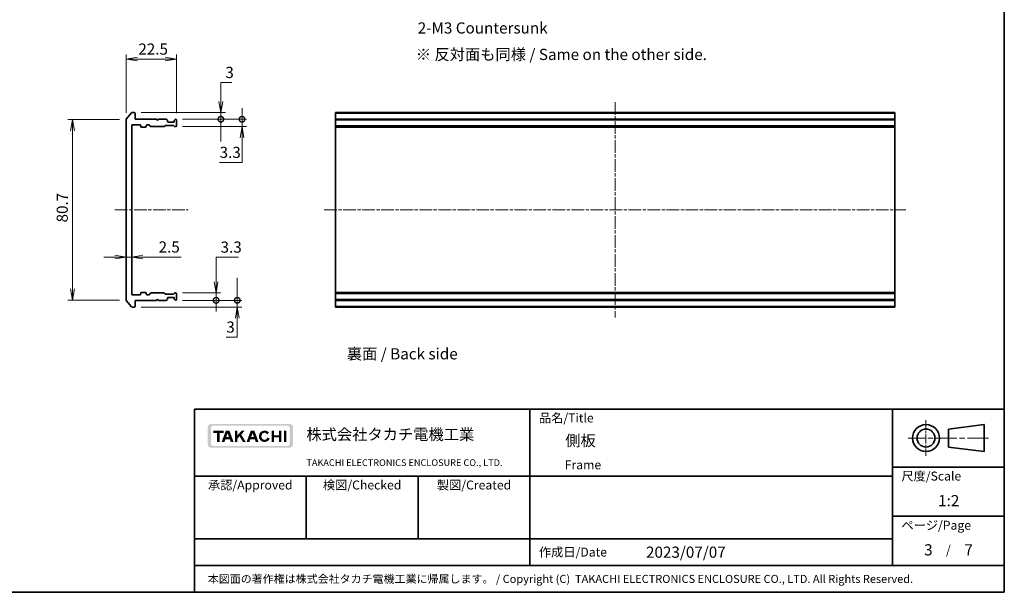
# Model space of a CAD drawing. Units: millimetres. Extents: x 0 to 8271, y 0 to 1405.
# Drawn here: x 3881 to 4321, y 0 to 256 of the extents above; entities that cross this region are included whole.
import ezdxf
from ezdxf.enums import TextEntityAlignment as Align

# ---------------------------------------------------------------- set-up
doc = ezdxf.new("R2010")
doc.units = ezdxf.units.MM
doc.linetypes.add('CHAIN', pattern=[0.35429999999999995, 0.2362, -0.0295, 0.0591, -0.0295])
for name, color, linetype, lineweight in [('Border (ISO)', 7, 'Continuous', 35), ('Centerline (ISO)', 131, 'Continuous', 18), ('Dimension (ISO)', 7, 'Continuous', 18), ('Dimension (ISO) @ 1', 7, 'Continuous', 18), ('Hatch (ISO)', 1, 'Continuous', 18), ('Symbol (ISO)', 7, 'Continuous', 18), ('Title (ISO)', 7, 'Continuous', 35), ('Visible (ISO)', 7, 'Continuous', 35), ('Visible Narrow (ISO)', 7, 'Continuous', 25)]:
    doc.layers.add(name, color=color, linetype=linetype, lineweight=lineweight)
doc.styles.add('Note Text (TK)', font='MS PGothic.ttf')
doc.styles.add('文字スタイル40', font='MS PGothic.ttf')
doc.styles.add('文字スタイル67', font='arial.ttf')
doc.dimstyles.new('Default - Method 1b (TK)', dxfattribs={"dimscale": 4, "dimtxt": 2.5, "dimasz": 2.5, "dimexe": 1, "dimexo": 1.499999999999999, "dimgap": 1, "dimtad": 1, "dimtoh": 1, "dimrnd": 1e-08, "dimdsep": 46, "dimtxsty": 'Note Text (TK)', "dimblk": 'OPEN', "dimcen": 0.09, "dimdle": 5, "dimclrd": 100, "dimclre": 100, "dimclrt": 7, "dimadec": 1, "dimazin": 1, "dimtfac": 1, "dimtmove": 0, "dimatfit": 3, "dimldrblk": 'OPEN', "dimfxl": 1, "dimtolj": 1, "dimlwd": -1, "dimlwe": -1, "dimarcsym": 0})

# ---------------------------------------------------------------- blocks, each defined once
blk = doc.blocks.new('図面枠 tk図枠')
at = {"layer": 'Border (ISO)'}
for p in [(405.4999999999999, 289), (14.50000000000001, 8.000000000000007)]:
    blk.add_line(p, (405.4999999999999, 8.000000000000007), dxfattribs=at)
blk = doc.blocks.new('表題欄 コピー版 tk表題欄')
at = {"layer": 'Hatch (ISO)'}
h = blk.add_hatch(color=256, dxfattribs=at)
edge = h.paths.add_edge_path(flags=0)
edge.add_arc((95.444849922821, 237.346881026017), 0.5958259999999996, 269.9999999999897, 360)
edge.add_line((96.040675922821, 237.3468810260171), (96.04067592282095, 240.7585970260168))
edge.add_arc((95.44484992282096, 240.7585970260169), 0.5958259999999996, 0, 90.0000000000068)
edge.add_line((95.44484992282091, 241.3544230260169), (79.00658192282103, 241.3544230260169))
edge.add_arc((79.00658192282103, 240.7585970260169), 0.5958259999999996, 90, 180)
edge.add_line((78.41075592282102, 240.7585970260168), (78.41075592282081, 237.3468810260171))
edge.add_arc((79.00658192282081, 237.3468810260168), 0.5958259999999996, 180, 270.0000000000205)
edge.add_line((79.00658192282103, 236.7510550260168), (95.44484992282091, 236.751055026017))
edge = h.paths.add_edge_path()
edge.add_line((77.70882392282107, 241.0034570260169), (77.70882392282107, 237.1020210260171))
edge.add_arc((78.41075592282097, 237.102021026017), 0.7019319999998935, 180, 270.000000000008)
edge.add_line((78.41075592282105, 236.4000890260172), (96.04067592282101, 236.4000890260172))
edge.add_arc((96.040675922821, 237.102021026017), 0.7019319999998921, 270, 360)
edge.add_line((96.7426079228209, 237.1020210260171), (96.74260792282098, 241.0034570260169))
edge.add_arc((96.04067592282107, 241.003457026017), 0.7019319999998921, 0, 90.00000000000873)
edge.add_line((96.04067592282095, 241.705389026017), (78.41075592282105, 241.7053890260169))
edge.add_arc((78.41075592282105, 241.0034570260169), 0.7019319999999984, 90.00000000000072, 180)
for points in [[(78.94128592282102, 240.1954190260171), (78.94128592282102, 239.7056990260171), (79.79013392282097, 239.7056990260171), (79.79013392282097, 237.7060090260171), (80.37779792282102, 237.7060090260171), (80.37779792282102, 239.7056990260171), (81.22664592282104, 239.7056990260171), (81.22664592282104, 240.1954190260171)], [(85.55355153134052, 237.7060090260171), (84.81294043548178, 238.9396854897348), (84.28739592282106, 238.3724785432585), (84.28739592282106, 237.7060090260171), (83.76502792282103, 237.7060090260171), (83.76502792282103, 240.1954190260171), (84.28739592282106, 240.1954190260171), (84.28739592282106, 239.1472136578642), (85.2586086041826, 240.1954190260171), (85.97643794456017, 240.1954190260171), (85.18872726044239, 239.3452627384302), (86.172817922821, 237.7060090260171)], [(91.96090243223207, 240.1954190260171), (91.96090243223207, 237.7060090260171), (92.4791894322321, 237.7060090260171), (92.4791894322321, 238.7058540260171), (93.63819343223211, 238.7058540260171), (93.63819343223211, 237.7060090260171), (94.15648043223207, 237.7060090260171), (94.15648043223207, 240.1954190260171), (93.63819343223211, 240.1954190260171), (93.63819343223211, 239.195574026017), (92.4791894322321, 239.195574026017), (92.4791894322321, 240.1954190260171)], [(94.71149643223212, 240.1954190260171), (94.71149643223212, 237.7060090260171), (95.2338644322322, 237.7060090260171), (95.2338644322322, 240.1954190260171)]]:
    blk.add_hatch(color=256, dxfattribs=at).paths.add_polyline_path(points)
h = blk.add_hatch(color=256, dxfattribs=at)
h.paths.add_polyline_path([(82.45967999495221, 238.7589070260171), (81.8218998506899, 238.7589070260171), (82.14078992282104, 239.627313026017)], flags=0)
h.paths.add_polyline_path([(82.64850318183746, 238.2447010260171), (81.63307666380464, 238.2447010260171), (81.43526189659153, 237.7060090260171), (80.81854592282102, 237.7060090260171), (81.73268992282102, 240.1954190260171), (82.54888992282102, 240.1954190260171), (83.46303392282098, 237.7060090260171), (82.84631794905052, 237.7060090260171)])
h = blk.add_hatch(color=256, dxfattribs=at)
h.paths.add_polyline_path([(87.39654585068993, 238.7589070260171), (88.03432599495216, 238.7589070260171), (87.71543592282107, 239.627313026017)], flags=0)
h.paths.add_polyline_path([(87.00990789659151, 237.7060090260171), (87.20772266380467, 238.2447010260171), (88.22314918183736, 238.2447010260171), (88.42096394905047, 237.7060090260171), (89.03767992282091, 237.7060090260171), (88.123535922821, 240.1954190260171), (87.30733592282104, 240.1954190260171), (86.39319192282105, 237.7060090260171)])
h = blk.add_hatch(color=256, dxfattribs=at)
edge = h.paths.add_edge_path()
edge.add_arc((90.39257192282079, 238.9507140260171), 1.273272000000011, 38.55054079078439, 336.5820184016556)
edge.add_line((91.56096443223191, 238.4446700260172), (91.04202846323602, 238.6694270587604))
edge.add_ellipse((90.392571922821, 238.9507140260171), major_axis=(0, -0.7998759999999119), ratio=0.8673469387756529, start_angle=128.5505407907963, end_angle=426.582018401653, ccw=False)
edge.add_line((90.96328818027123, 239.4055047731898), (91.38834540645578, 239.7442231660233))
at = {"layer": 'Title (ISO)'}
for p, q in [((74.70882392282105, 245.052739026017), (255.7088239228211, 245.052739026017)), ((74.70882392282105, 204.052739026017), (74.70882392282105, 245.052739026017)), ((149.7088239228211, 245.052739026017), (149.7088239228211, 210.052739026017)), ((230.7088239228211, 245.052739026017), (230.7088239228211, 210.052739026017)), ((255.7088239228211, 245.052739026017), (255.7088239228211, 204.052739026017)), ((243.2088239228211, 240.552739026017), (251.2088239228211, 241.552739026017)), ((243.2088239228211, 240.552739026017), (243.2088239228211, 236.552739026017)), ((251.2088239228211, 235.552739026017), (251.2088239228211, 241.552739026017)), ((243.2088239228211, 236.552739026017), (251.2088239228211, 235.552739026017)), ((230.7088239228211, 232.052739026017), (255.7088239228211, 232.052739026017)), ((74.70882392282105, 230.052739026017), (230.7088239228211, 230.0527390260171)), ((99.70882392282105, 230.052739026017), (99.70882392282108, 216.052739026017)), ((124.708823922821, 230.052739026017), (124.708823922821, 216.052739026017)), ((230.7088239228211, 221.052739026017), (255.7088239228211, 221.052739026017)), ((74.70882392282105, 216.052739026017), (230.7088239228211, 216.052739026017)), ((255.7088239228211, 210.052739026017), (74.70882392282105, 210.052739026017)), ((74.70882392282105, 204.052739026017), (255.7088239228211, 204.052739026017))]:
    blk.add_line(p, q, dxfattribs=at)
at = {"layer": 'Title (ISO)', "color": 4, "linetype": 'CHAIN', "lineweight": 18, "ltscale": 8.889559745788574}
blk.add_line((238.2088239228211, 242.5527390260171), (238.2088239228211, 234.552739026017), dxfattribs=at)
at = {"layer": 'Title (ISO)', "color": 4, "linetype": 'CHAIN', "lineweight": 18, "ltscale": 20.00163269042969}
blk.add_line((252.2088239228211, 238.552739026017), (234.2088239228211, 238.552739026017), dxfattribs=at)
at = {"layer": 'Title (ISO)'}
for radius in [3, 2]:
    blk.add_circle((238.2088239228211, 238.5527390260171), radius, dxfattribs=at)
at = {"layer": 'Title (ISO)', "color": 1, "char_height": 2.000000029802322, "line_spacing_factor": 1.5, "style": 'Note Text (TK)'}
for s, insert, attachment_point in [('\\fＭＳ Ｐゴシック|b0|i0;{\\H2.0000;品名/Title}', (151.708823922821, 243.052739026017), 4), ('\\fＭＳ Ｐゴシック|b0|i0;{\\H2.0000;尺度/Scale}', (232.7088239228211, 230.052739026017), 4), ('\\fＭＳ Ｐゴシック|b0|i0;{\\H2.0000;承認/Approved}', (87.20882392282105, 228.052739026017), 5), ('\\fＭＳ Ｐゴシック|b0|i0;{\\H2.0000;検図/Checked}', (112.208823922821, 228.0527390260171), 5), ('\\fＭＳ Ｐゴシック|b0|i0;{\\H2.0000;製図/Created}', (137.208823922821, 228.052739026017), 5), ('\\fＭＳ Ｐゴシック|b0|i0;{\\H2.0000;ページ/Page}', (232.7088239228211, 219.052739026017), 4), ('\\fＭＳ Ｐゴシック|b0|i0;{\\H2.0000;作成日/Date}', (151.708823922821, 213.052739026017), 4)]:
    blk.add_mtext(s, dxfattribs=dict(at, insert=insert, attachment_point=attachment_point))
at = {"layer": 'Title (ISO)', "color": 7, "line_spacing_factor": 1.5, "style": 'Note Text (TK)'}
for s, insert, char_height, attachment_point in [('株式会社タカチ電機工業', (99.74260792282095, 239.052739026017), 2.5, 4), ('\\fArial|b0|i0;{\\H1.4986;TAKACHI ELECTRONICS ENCLOSURE CO., LTD.}', (99.74260792282095, 233.052739026017), 1.49859994649887, 4), ('\\fＭＳ Ｐゴシック|b0|i0;{\\H2.0000;/}', (243.2088239228211, 213.5527390260171), 2.000000029802322, 5), ('\\fMS PGothic|b0|i0;{\\H1.8000;本図面の著作権は株式会社タカチ電機工業に帰属します。 / Copyright (C)\xa0 TAKACHI ELECTRONICS ENCLOSURE CO., LTD. All Rights Reserved.}', (77.70882392282107, 207.052739026017), 1.800000071525573, 4)]:
    blk.add_mtext(s, dxfattribs=dict(at, insert=insert, char_height=char_height, attachment_point=attachment_point))
at = {"layer": 'Title (ISO)', "color": 7}
for tag, p, height, style in [('<品名>_001', (151.5241648319119, 236.6535912987443), 2.5, 'Note Text (TK)'), ('<Title>_001', (151.708823922821, 231.5581960371181), 2.000000029802322, '文字スタイル67'), ('<尺度>_001', (240.9218921046393, 223.302739026017), 2.5, 'Note Text (TK)'), ('<型番>_001', (151.6576875571527, 219.9930798731327), 3.000000119209289, '文字スタイル40'), ('作成日_001', (175.617914831912, 211.7814322078352), 2.5, 'Note Text (TK)'), ('<ページ_No.>_001', (237.7997330137302, 212.302739026017), 2.5, 'Note Text (TK)'), ('<総ページ数>_001', (246.7926307410029, 212.302739026017), 2.5, 'Note Text (TK)')]:
    blk.add_attdef(tag, p, '', height=height, dxfattribs=dict(at, style=style))
at = {"layer": 'Title (ISO)', "color": 7, "style": 'Note Text (TK)'}
blk.add_attdef('<部品サイズ>', text='', height=2.5, dxfattribs=at).set_placement((112.208823922821, 213.052739026017), align=Align.MIDDLE_CENTER)
blk = doc.blocks.new('_Open')
at = {"color": 0, "linetype": 'ByBlock', "lineweight": -2}
for p, q in [((-1, 0.1666666666666666), (0, 0)), ((-1, -0.1666666666666666), (0, 0)), ((0, 0), (-1, 0))]:
    blk.add_line(p, q, dxfattribs=at)
blk = doc.blocks.new('*D58')
at = {"layer": 'Defpoints', "color": 0}
for p in [(3928.523481518915, 211.5013869434936), (3904.523481518914, 130.7186169046023), (3928.523481518915, 130.7186169046023)]:
    blk.add_point(p, dxfattribs=at)
at = {"layer": 'Dimension (ISO)', "color": 100}
for p, q in [((3925.523481518915, 211.5013869434936), (3902.523481518914, 211.5013869434936)), ((3904.523481518914, 206.5013869434936), (3904.523481518914, 135.7186169046023)), ((3925.523481518915, 130.7186169046023), (3902.523481518914, 130.7186169046023))]:
    blk.add_line(p, q, dxfattribs=at)
at = {"layer": 'Dimension (ISO)', "color": 100, "xscale": 5, "yscale": 5, "zscale": 5}
for p, rotation in [((3904.523481518914, 211.5013869434936), 90), ((3904.523481518914, 130.7186169046023), 270)]:
    blk.add_blockref('_Open', p, dxfattribs=dict(at, rotation=rotation))
at = {"layer": 'Dimension (ISO)', "color": 7, "insert": (3899.951870640252, 163.9373326581674), "char_height": 5, "attachment_point": 4, "rotation": 90, "style": 'Note Text (TK)'}
blk.add_mtext('\\A1; \\fSegoe UI|b0|i0;{\\H4.9800;8}\\fＭＳ Ｐゴシック|b0|i0;0.7', dxfattribs=at)
blk = doc.blocks.new('*D59')
at = {"layer": 'Defpoints', "color": 0}
for p in [(3951.023481518913, 238.5020572439473), (3928.523481518913, 211.5013869434935), (3951.023481518913, 211.3100019240479)]:
    blk.add_point(p, dxfattribs=at)
at = {"layer": 'Dimension (ISO)', "color": 100}
for p, q in [((3928.523481518913, 214.5013869434935), (3928.523481518913, 240.5020572439473)), ((3933.523481518913, 238.5020572439473), (3946.023481518913, 238.5020572439473)), ((3951.023481518913, 214.3100019240479), (3951.023481518913, 240.5020572439473))]:
    blk.add_line(p, q, dxfattribs=at)
at = {"layer": 'Dimension (ISO)', "color": 100, "xscale": 5, "yscale": 5, "zscale": 5, "rotation": 180}
blk.add_blockref('_Open', (3928.523481518913, 238.5020572439473), dxfattribs=at)
at = {"layer": 'Dimension (ISO)', "color": 100, "xscale": 5, "yscale": 5, "zscale": 5}
blk.add_blockref('_Open', (3951.023481518913, 238.5020572439473), dxfattribs=at)
at = {"layer": 'Dimension (ISO)', "color": 7, "insert": (3933.949617882549, 243.0020572439473), "char_height": 5, "attachment_point": 4, "style": 'Note Text (TK)'}
blk.add_mtext('\\A1;22.5', dxfattribs=at)
blk = doc.blocks.new('*D60')
at = {"layer": 'Defpoints', "color": 0}
for p in [(3931.023481518913, 149.9702876228733), (3928.523481518913, 148.4196396425538), (3931.023481518913, 147.7967516784589)]:
    blk.add_point(p, dxfattribs=at)
at = {"layer": 'Dimension (ISO)', "color": 100}
for p, q in [((3923.523481518913, 149.9702876228733), (3918.523481518913, 149.9702876228733)), ((3928.523481518913, 149.9702876228733), (3931.023481518913, 149.9702876228733)), ((3936.023481518913, 149.9702876228733), (3953.034845274655, 149.9702876228733))]:
    blk.add_line(p, q, dxfattribs=at)
at = {"layer": 'Dimension (ISO)', "color": 100, "xscale": 5, "yscale": 5, "zscale": 5}
blk.add_blockref('_Open', (3928.523481518913, 149.9702876228733), dxfattribs=at)
at = {"layer": 'Dimension (ISO)', "color": 100, "xscale": 5, "yscale": 5, "zscale": 5, "rotation": 180}
blk.add_blockref('_Open', (3931.023481518913, 149.9702876228733), dxfattribs=at)
at = {"layer": 'Dimension (ISO)', "color": 7, "insert": (3943.023481638292, 154.4702876228733), "char_height": 5, "attachment_point": 4, "style": 'Note Text (TK)'}
blk.add_mtext('\\A1;2.5', dxfattribs=at)
blk = doc.blocks.new('_DotSmall')
at = {"color": 0, "linetype": 'ByBlock', "const_width": 0.5}
blk.add_lwpolyline([(-0.0625, 0, 1), (0.0625, 0, 1)], format="xyb", close=True, dxfattribs=at)
blk = doc.blocks.new('*D61')
at = {"layer": 'Defpoints', "color": 0}
for p in [(3932.223481518915, 214.610001924048), (3950.723481518915, 211.6100019240481), (3970.844804080984, 211.6100019240481)]:
    blk.add_point(p, dxfattribs=at)
at = {"layer": 'Dimension (ISO)', "color": 100}
for p, q in [((3970.844804080984, 219.610001924048), (3970.844804080984, 228.0588656035922)), ((3970.844804080984, 228.0588656035922), (3975.742531353711, 228.0588656035922)), ((3935.223481518915, 214.610001924048), (3972.844804080984, 214.610001924048)), ((3953.723481518915, 211.6100019240481), (3972.844804080984, 211.6100019240481)), ((3970.844804080984, 211.6100019240481), (3970.844804080984, 214.610001924048)), ((3970.844804080984, 211.6100019240481), (3970.844804080984, 201.610001924048))]:
    blk.add_line(p, q, dxfattribs=at)
at = {"layer": 'Dimension (ISO)', "color": 100, "xscale": 5, "yscale": 5, "zscale": 5}
for name, p, rotation in [('_Open', (3970.844804080984, 214.610001924048), 270), ('_DotSmall', (3970.844804080984, 211.6100019240481), 90)]:
    blk.add_blockref(name, p, dxfattribs=dict(at, rotation=rotation))
at = {"layer": 'Dimension (ISO)', "color": 7, "insert": (3972.844804080983, 232.558865603591), "char_height": 5, "attachment_point": 4, "style": 'Note Text (TK)'}
blk.add_mtext('\\A1;3', dxfattribs=at)
blk = doc.blocks.new('*D62')
at = {"layer": 'Defpoints', "color": 0}
for p in [(3950.723481518915, 211.6100019240481), (3950.723481518915, 208.310001924048), (3980.29934953553, 208.310001924048)]:
    blk.add_point(p, dxfattribs=at)
at = {"layer": 'Dimension (ISO)', "color": 100}
for p, q in [((3980.29934953553, 211.6100019240481), (3980.29934953553, 216.610001924048)), ((3953.723481518915, 211.6100019240481), (3982.29934953553, 211.6100019240481)), ((3980.29934953553, 211.6100019240481), (3980.29934953553, 208.310001924048)), ((3953.723481518915, 208.310001924048), (3982.29934953553, 208.310001924048)), ((3980.29934953553, 203.310001924048), (3980.29934953553, 192.3043199864886)), ((3980.29934953553, 192.3043199864886), (3970.287985899166, 192.3043199864886))]:
    blk.add_line(p, q, dxfattribs=at)
at = {"layer": 'Dimension (ISO)', "color": 100, "xscale": 5, "yscale": 5, "zscale": 5}
for name, p, rotation in [('_DotSmall', (3980.29934953553, 211.6100019240481), 270), ('_Open', (3980.29934953553, 208.310001924048), 90)]:
    blk.add_blockref(name, p, dxfattribs=dict(at, rotation=rotation))
at = {"layer": 'Dimension (ISO)', "color": 7, "insert": (3970.287985899164, 196.8043199864874), "char_height": 5, "attachment_point": 4, "style": 'Note Text (TK)'}
blk.add_mtext('\\A1;3.3', dxfattribs=at)
blk = doc.blocks.new('*D63')
at = {"layer": 'Defpoints', "color": 0}
for p in [(3950.723481518915, 130.610001924048), (3978.172345155278, 130.610001924048), (3932.223481518915, 127.6100019240479)]:
    blk.add_point(p, dxfattribs=at)
at = {"layer": 'Dimension (ISO)', "color": 100}
for p, q in [((3978.172345155278, 130.610001924048), (3978.172345155278, 140.610001924048)), ((3953.723481518915, 130.610001924048), (3980.172345155278, 130.610001924048)), ((3978.172345155278, 130.610001924048), (3978.172345155278, 127.6100019240479)), ((3935.223481518915, 127.6100019240479), (3980.172345155278, 127.6100019240479)), ((3978.172345155278, 122.6100019240479), (3978.172345155278, 114.1611382445058)), ((3978.172345155278, 114.1611382445058), (3973.27461788255, 114.1611382445058))]:
    blk.add_line(p, q, dxfattribs=at)
at = {"layer": 'Dimension (ISO)', "color": 100, "xscale": 5, "yscale": 5, "zscale": 5}
for name, p, rotation in [('_DotSmall', (3978.172345155278, 130.610001924048), 270), ('_Open', (3978.172345155278, 127.6100019240479), 90)]:
    blk.add_blockref(name, p, dxfattribs=dict(at, rotation=rotation))
at = {"layer": 'Dimension (ISO)', "color": 7, "insert": (3973.27461788255, 118.6611382445047), "char_height": 5, "attachment_point": 4, "style": 'Note Text (TK)'}
blk.add_mtext('\\A1;3', dxfattribs=at)
blk = doc.blocks.new('*D64')
at = {"layer": 'Defpoints', "color": 0}
for p in [(3950.723481518915, 133.910001924048), (3968.717799700732, 133.910001924048), (3950.723481518915, 130.610001924048)]:
    blk.add_point(p, dxfattribs=at)
at = {"layer": 'Dimension (ISO)', "color": 100}
for p, q in [((3968.717799700732, 138.910001924048), (3968.717799700732, 149.9156838616094)), ((3968.717799700732, 149.9156838616094), (3978.729163337096, 149.9156838616094)), ((3953.723481518915, 133.910001924048), (3970.717799700732, 133.910001924048)), ((3968.717799700732, 130.610001924048), (3968.717799700732, 133.910001924048)), ((3953.723481518915, 130.610001924048), (3970.717799700732, 130.610001924048)), ((3968.717799700732, 130.610001924048), (3968.717799700732, 125.610001924048))]:
    blk.add_line(p, q, dxfattribs=at)
at = {"layer": 'Dimension (ISO)', "color": 100, "xscale": 5, "yscale": 5, "zscale": 5}
for name, p, rotation in [('_Open', (3968.717799700732, 133.910001924048), 270), ('_DotSmall', (3968.717799700732, 130.610001924048), 90)]:
    blk.add_blockref(name, p, dxfattribs=dict(at, rotation=rotation))
at = {"layer": 'Dimension (ISO)', "color": 7, "insert": (3970.717799700731, 154.4156838616082), "char_height": 5, "attachment_point": 4, "style": 'Note Text (TK)'}
blk.add_mtext('\\A1;3.3', dxfattribs=at)

msp = doc.modelspace()

# ---------------------------------------------------------------- linework, layer by layer
at = {"layer": 'Centerline (ISO)', "linetype": 'CHAIN', "ltscale": 23.99096870422363}
for p, q in [((4147.057498451022, 219.3100019240479), (4147.057498451022, 122.9100019240479)), ((3923.523481518913, 171.1100019240479), (3956.167316706272, 171.1100019240479)), ((4017.057498451021, 171.1100019240479), (4277.057498451021, 171.1100019240479))]:
    msp.add_line(p, q, dxfattribs=at)
at = {"layer": 'Visible (ISO)'}
for p, q in [((3928.523481518913, 211.5013869434935), (3928.523481518913, 130.7186169046023)), ((3928.593015135034, 211.6934422633928), (3930.933527618829, 214.5020572439473)), ((3932.223481518914, 214.6100019240479), (3931.163994002708, 214.6100019240479)), ((3932.523481518913, 211.6100019240479), (3932.523481518913, 214.3100019240479)), ((3942.023481518912, 211.6100019240479), (3932.523481518913, 211.6100019240479)), ((3942.523481518913, 211.1100019240479), (3942.023481518912, 211.6100019240479)), ((3943.023481518913, 211.6100019240479), (3942.523481518913, 211.1100019240479)), ((3946.399217450201, 211.6100019240479), (3943.023481518913, 211.6100019240479)), ((3946.611349484557, 211.5221339584039), (3946.935613553269, 211.197869889692)), ((3950.111349484557, 211.197869889692), (3950.435613553269, 211.5221339584039)), ((3950.723481518913, 211.6100019240479), (3950.647745587625, 211.6100019240479)), ((3951.023481518913, 208.6100019240479), (3951.023481518913, 211.3100019240479)), ((4022.057498451022, 214.3100019240479), (4022.057498451022, 214.6100019240479)), ((4272.057498451022, 214.6100019240479), (4022.057498451022, 214.6100019240479)), ((4022.057498451022, 211.6100019240479), (4022.057498451022, 214.3100019240479)), ((4022.057498451022, 211.3100019240479), (4022.057498451022, 211.6100019240479)), ((4272.057498451022, 211.6100019240479), (4022.057498451022, 211.6100019240479)), ((4022.057498451022, 208.6100019240479), (4022.057498451022, 211.3100019240479)), ((4272.057498451022, 214.6100019240479), (4272.057498451022, 214.3100019240479)), ((4272.057498451022, 214.3100019240479), (4272.057498451022, 211.6100019240479)), ((4272.057498451022, 211.6100019240479), (4272.057498451022, 211.3100019240479)), ((4272.057498451022, 211.3100019240479), (4272.057498451022, 208.6100019240479)), ((3931.023481518913, 133.4100019240479), (3931.023481518913, 208.8100019240479)), ((3931.323481518912, 209.1100019240479), (3934.723481518913, 209.1100019240479)), ((3935.023481518913, 208.8100019240479), (3935.023481518913, 208.410001924048)), ((3935.323481518913, 208.110001924048), (3937.223481518913, 208.110001924048)), ((3937.523481518913, 208.410001924048), (3937.523481518913, 208.8100019240479)), ((3937.823481518913, 209.1100019240479), (3938.649217450201, 209.1100019240479)), ((3939.485613553269, 208.397869889692), (3938.861349484557, 209.0221339584039)), ((3939.697745587625, 208.3100019240479), (3945.349217450201, 208.3100019240479)), ((3945.885613553269, 208.7221339584039), (3945.561349484556, 208.397869889692)), ((3946.097745587625, 208.8100019240479), (3949.599217450201, 208.8100019240479)), ((3947.023481518913, 210.6100019240479), (3947.023481518913, 210.985737855336)), ((3949.723481518913, 210.3100019240479), (3947.323481518913, 210.3100019240479)), ((3950.135613553269, 208.397869889692), (3949.811349484557, 208.7221339584039)), ((3950.023481518913, 210.985737855336), (3950.023481518913, 210.6100019240479)), ((3950.347745587624, 208.3100019240479), (3950.723481518913, 208.3100019240479)), ((4022.057498451022, 208.3100019240479), (4022.057498451022, 208.6100019240479)), ((4022.057498451022, 208.110001924048), (4022.057498451022, 208.3100019240479)), ((4022.057498451022, 208.3100019240479), (4272.057498451022, 208.3100019240479)), ((4022.057498451022, 208.110001924048), (4272.057498451022, 208.110001924048)), ((4022.057498451022, 134.1100019240478), (4022.057498451022, 208.110001924048)), ((4272.057498451022, 208.6100019240479), (4272.057498451022, 208.3100019240479)), ((4272.057498451022, 208.3100019240479), (4272.057498451022, 208.110001924048)), ((4272.057498451022, 208.110001924048), (4272.057498451022, 134.1100019240478)), ((3934.723481518913, 133.1100019240479), (3931.323481518912, 133.1100019240479)), ((3935.023481518913, 133.8100019240479), (3935.023481518913, 133.4100019240479)), ((3937.223481518913, 134.1100019240478), (3935.323481518913, 134.1100019240478)), ((3937.523481518913, 133.4100019240479), (3937.523481518913, 133.8100019240479)), ((3938.649217450201, 133.1100019240479), (3937.823481518913, 133.1100019240479)), ((3938.861349484557, 133.1978698896919), (3939.485613553269, 133.8221339584039)), ((3945.349217450201, 133.9100019240479), (3939.697745587625, 133.9100019240479)), ((3945.561349484556, 133.8221339584039), (3945.885613553269, 133.4978698896919)), ((3949.599217450201, 133.4100019240479), (3946.097745587625, 133.4100019240479)), ((3949.811349484557, 133.4978698896919), (3950.135613553269, 133.8221339584039)), ((3950.347745587624, 133.9100019240479), (3950.723481518913, 133.9100019240479)), ((3951.023481518913, 130.9100019240479), (3951.023481518913, 133.6100019240479)), ((4022.057498451022, 133.9100019240479), (4022.057498451022, 134.1100019240478)), ((4272.057498451022, 134.1100019240478), (4022.057498451022, 134.1100019240478)), ((4022.057498451022, 133.6100019240479), (4022.057498451022, 133.9100019240479)), ((4272.057498451022, 133.9100019240479), (4022.057498451022, 133.9100019240479)), ((4022.057498451022, 130.9100019240479), (4022.057498451022, 133.6100019240479)), ((4272.057498451022, 134.1100019240478), (4272.057498451022, 133.9100019240479)), ((4272.057498451022, 133.9100019240479), (4272.057498451022, 133.6100019240479)), ((4272.057498451022, 130.9100019240479), (4272.057498451022, 133.6100019240479)), ((3930.933527618829, 127.7179466041485), (3928.593015135034, 130.5265615847029)), ((3932.523481518913, 127.9100019240479), (3932.523481518913, 130.6100019240479)), ((3932.523481518913, 130.6100019240479), (3942.023481518912, 130.6100019240479)), ((3942.023481518912, 130.6100019240479), (3942.523481518913, 131.1100019240479)), ((3942.523481518913, 131.1100019240479), (3943.023481518913, 130.6100019240479)), ((3943.023481518913, 130.6100019240479), (3946.399217450201, 130.6100019240479)), ((3946.935613553269, 131.0221339584038), (3946.611349484557, 130.6978698896919)), ((3947.023481518913, 131.2342659927598), (3947.023481518913, 131.6100019240479)), ((3947.323481518913, 131.9100019240479), (3949.723481518913, 131.9100019240479)), ((3950.023481518913, 131.6100019240479), (3950.023481518913, 131.2342659927598)), ((3950.435613553269, 130.6978698896919), (3950.111349484557, 131.0221339584038)), ((3950.647745587625, 130.6100019240479), (3950.723481518913, 130.6100019240479)), ((4022.057498451022, 130.6100019240479), (4022.057498451022, 130.9100019240479)), ((4022.057498451022, 127.9100019240479), (4022.057498451022, 130.6100019240479)), ((4022.057498451022, 130.6100019240479), (4272.057498451022, 130.6100019240479)), ((4022.057498451022, 127.6100019240479), (4022.057498451022, 127.9100019240479)), ((4272.057498451022, 130.9100019240479), (4272.057498451022, 130.6100019240479)), ((4272.057498451022, 130.6100019240479), (4272.057498451022, 127.9100019240479)), ((4272.057498451022, 127.9100019240479), (4272.057498451022, 127.6100019240479)), ((3931.163994002708, 127.6100019240478), (3932.223481518914, 127.6100019240478)), ((4022.057498451022, 127.6100019240478), (4272.057498451022, 127.6100019240478))]:
    msp.add_line(p, q, dxfattribs=at)
for centre, radius, start, end in [((3928.823481518913, 211.5013869434935), 0.3, 140.1944289077478, 180), ((3931.163994002708, 214.3100019240479), 0.3, 90, 140.1944289077478), ((3932.223481518914, 214.3100019240479), 0.3, 0, 90), ((3946.399217450201, 211.3100019240479), 0.3, 44.99999999999746, 90), ((3950.647745587625, 211.3100019240479), 0.2999999999999999, 90, 135.0000000000025), ((3950.723481518913, 211.3100019240479), 0.3, 0, 90), ((3931.323481518912, 208.8100019240479), 0.3, 90, 180), ((3934.723481518913, 208.8100019240479), 0.3, 0, 90), ((3935.323481518913, 208.410001924048), 0.3, 180, 270), ((3937.223481518913, 208.410001924048), 0.3, 270, 0), ((3937.823481518913, 208.8100019240479), 0.3, 90, 180), ((3938.649217450201, 208.8100019240479), 0.3, 45.00000000001818, 90), ((3939.697745587625, 208.6100019240479), 0.3, 224.9999999999975, 270), ((3945.349217450201, 208.6100019240479), 0.3, 270, 315.0000000000025), ((3946.097745587625, 208.5100019240479), 0.3, 90, 135.0000000000025), ((3946.723481518913, 210.985737855336), 0.3, 0, 44.99999999999746), ((3947.323481518913, 210.6100019240479), 0.3, 180, 270), ((3949.599217450201, 208.5100019240479), 0.3, 45.00000000001818, 90), ((3949.723481518913, 210.6100019240479), 0.3, 270, 0), ((3950.323481518913, 210.985737855336), 0.3, 135.0000000000025, 180), ((3950.347745587624, 208.6100019240479), 0.2999999999999999, 224.9999999999975, 270), ((3950.723481518913, 208.6100019240479), 0.3, 270, 0), ((3931.323481518912, 133.4100019240479), 0.3, 180, 270), ((3934.723481518913, 133.4100019240479), 0.3, 270, 0), ((3935.323481518913, 133.8100019240479), 0.3, 90, 180), ((3937.223481518913, 133.8100019240479), 0.3, 0, 90), ((3937.823481518913, 133.4100019240479), 0.3, 180, 270), ((3938.649217450201, 133.4100019240479), 0.3, 270, 315.0000000000025), ((3939.697745587625, 133.6100019240479), 0.2999999999999999, 90, 134.9999999999818), ((3945.349217450201, 133.6100019240479), 0.3, 44.99999999999746, 90), ((3946.097745587625, 133.7100019240479), 0.3, 225.0000000000182, 270), ((3949.599217450201, 133.7100019240479), 0.3, 270, 315.0000000000025), ((3950.347745587624, 133.6100019240479), 0.3, 90, 134.9999999999818), ((3950.723481518913, 133.6100019240479), 0.2999999999999999, 0, 90), ((3928.823481518913, 130.7186169046023), 0.3, 180, 219.8055710922522), ((3931.163994002708, 127.9100019240479), 0.3, 219.8055710922564, 270), ((3932.223481518914, 127.9100019240479), 0.3, 270, 0), ((3946.399217450201, 130.9100019240479), 0.3, 270, 314.9999999999818), ((3946.723481518913, 131.2342659927598), 0.3, 315.0000000000025, 0), ((3947.323481518913, 131.6100019240479), 0.3, 90, 180), ((3949.723481518913, 131.6100019240479), 0.2999999999999999, 0, 90), ((3950.323481518913, 131.2342659927598), 0.3, 180, 225.0000000000182), ((3950.647745587625, 130.9100019240479), 0.3, 224.9999999999975, 270), ((3950.723481518913, 130.9100019240479), 0.3, 270, 0)]:
    msp.add_arc(centre, radius, start, end, dxfattribs=at)
at = {"layer": 'Visible Narrow (ISO)'}
for p, q in [((4022.057498451022, 214.3100019240479), (4272.057498451022, 214.3100019240479)), ((4022.057498451022, 211.3100019240479), (4272.057498451022, 211.3100019240479)), ((4272.057498451022, 208.6100019240479), (4022.057498451022, 208.6100019240479)), ((4022.057498451022, 133.6100019240479), (4272.057498451022, 133.6100019240479)), ((4272.057498451022, 130.9100019240479), (4022.057498451022, 130.9100019240479)), ((4272.057498451022, 127.9100019240479), (4022.057498451022, 127.9100019240479))]:
    msp.add_line(p, q, dxfattribs=at)

# ---------------------------------------------------------------- block references
at = {"xscale": 2, "yscale": 2, "zscale": 2}
msp.add_blockref('図面枠 tk図枠', (3510, -16), dxfattribs=at)
ref = msp.add_blockref('表題欄 コピー版 tk表題欄', (3809.582352154358, -408.105478052034), dxfattribs=dict(xscale=2, yscale=2, zscale=2))
ref.add_attrib('<品名>_001', '側板', (4124.744318181818, 65.38636363636364), dxfattribs={"layer": 'Title (ISO)', "color": 7, "height": 5, "style": 'Note Text (TK)'})
ref.add_attrib('<尺度>_001', '1:2', (4291.426136363637, 38.5), dxfattribs={"layer": 'Title (ISO)', "color": 7, "height": 5, "style": 'Note Text (TK)'})
ref.add_attrib('作成日_001', '2023/07/07', (4160.860795454546, 15.45738636363636), dxfattribs={"layer": 'Title (ISO)', "color": 7, "height": 5, "style": 'Note Text (TK)'})
ref.add_attrib('<Title>_001', 'Frame', (4124.541609815816, 55.03274212621081), dxfattribs={"layer": 'Title (ISO)', "color": 7, "height": 4.000000059604644, "style": '文字スタイル67'})
ref.add_attrib('<ページ_No.>_001', '3', (4285.181818181817, 16.5), dxfattribs={"layer": 'Title (ISO)', "color": 7, "height": 5, "style": 'Note Text (TK)'})
ref.add_attrib('<総ページ数>_001', '7', (4303.167613636363, 16.5), dxfattribs={"layer": 'Title (ISO)', "color": 7, "height": 5, "style": 'Note Text (TK)'})

# ---------------------------------------------------------------- texts
at = {"layer": 'Symbol (ISO)', "color": 7, "char_height": 5, "attachment_point": 4, "line_spacing_factor": 1.5, "style": 'Note Text (TK)'}
for s, insert, width in [('\\fＭＳ Ｐゴシック|b0|i0;2-M3 Countersunk', (4058.839056325448, 252.448445521778), 58.68421077728271), ('\\fＭＳ Ｐゴシック|b0|i0;※ 反対面も同様 / Same on the other side.', (4057.952012304741, 240.6077306917343), 136.1403560638428)]:
    msp.add_mtext(s, dxfattribs=dict(at, insert=insert, width=width))
at = {"layer": 'Symbol (ISO)', "color": 7, "insert": (4027.154434215293, 106.6884982660412), "char_height": 5, "attachment_point": 4, "line_spacing_factor": 1.5, "style": 'Note Text (TK)'}
msp.add_mtext('\\fＭＳ Ｐゴシック|b0|i0;裏面 / Back side', dxfattribs=at)

# ---------------------------------------------------------------- dimensions: what is measured, and where the dimension line sits
at = {"layer": 'Dimension (ISO) @ 1', "color": 100}
for base, p1, p2, angle, override, picture, middle in [((3951.023481518913, 238.5020572439473), (3928.523481518913, 211.5013869434935), (3951.023481518913, 211.3100019240479), 180, {"dimscale": 1, "dimtxt": 5, "dimasz": 5, "dimexe": 2, "dimexo": 2.999999999999999, "dimgap": 2, "dimdec": 2, "dimcen": 0.18, "dimtol": 0, "dimlim": 0, "dimtp": 0, "dimtm": 0, "dimtdec": 2, "dimtix": 0, "dimtofl": 0, "dimtmove": 0, "dimatfit": 1}, '*D59', (3939.773481518913, 238.5020572439473)), ((3970.844804080984, 211.6100019240481), (3932.223481518914, 214.6100019240479), (3950.723481518913, 211.6100019240479), 90, {"dimscale": 1, "dimtxt": 5, "dimasz": 5, "dimexe": 2, "dimexo": 2.999999999999999, "dimgap": 2, "dimdec": 2, "dimblk1": 'Open', "dimblk2": 'DotSmall', "dimsah": 1, "dimcen": 0.18, "dimdle": 0, "dimtol": 0, "dimlim": 0, "dimtp": 0, "dimtm": 0, "dimtdec": 2, "dimtix": 0, "dimtofl": 1, "dimtmove": 0, "dimatfit": 1}, '*D61', (3974.293667717347, 228.058865603591)), ((3980.29934953553, 208.310001924048), (3950.723481518913, 211.6100019240479), (3950.723481518913, 208.3100019240479), 90, {"dimscale": 1, "dimtxt": 5, "dimasz": 5, "dimexe": 2, "dimexo": 2.999999999999999, "dimgap": 2, "dimdec": 2, "dimblk1": 'DotSmall', "dimblk2": 'Open', "dimsah": 1, "dimcen": 0.18, "dimdle": 0, "dimtol": 0, "dimlim": 0, "dimtp": 0, "dimtm": 0, "dimtdec": 2, "dimtix": 0, "dimtofl": 1, "dimtmove": 0, "dimatfit": 1}, '*D62', (3974.293667717347, 192.3043199864874)), ((3931.023481518913, 149.9702876228733), (3928.523481518913, 148.4196396425538), (3931.023481518913, 147.7967516784589), 180, {"dimscale": 1, "dimtxt": 5, "dimasz": 5, "dimexe": 2, "dimexo": 2.999999999999999, "dimgap": 2, "dimdec": 2, "dimcen": 0.18, "dimse1": 1, "dimse2": 1, "dimtol": 0, "dimlim": 0, "dimtp": 0, "dimtm": 0, "dimtdec": 2, "dimtix": 0, "dimtofl": 1, "dimtmove": 0, "dimatfit": 1}, '*D60', (3947.029163456473, 149.9702876228733)), ((3968.717799700732, 133.910001924048), (3950.723481518913, 130.6100019240479), (3950.723481518913, 133.9100019240479), 90, {"dimscale": 1, "dimtxt": 5, "dimasz": 5, "dimexe": 2, "dimexo": 2.999999999999999, "dimgap": 2, "dimdec": 2, "dimblk1": 'DotSmall', "dimblk2": 'Open', "dimsah": 1, "dimcen": 0.18, "dimdle": 0, "dimtol": 0, "dimlim": 0, "dimtp": 0, "dimtm": 0, "dimtdec": 2, "dimtix": 0, "dimtofl": 1, "dimtmove": 0, "dimatfit": 1}, '*D64', (3974.723481518913, 149.9156838616082)), ((3978.172345155278, 130.610001924048), (3932.223481518914, 127.6100019240478), (3950.723481518913, 130.6100019240479), 90, {"dimscale": 1, "dimtxt": 5, "dimasz": 5, "dimexe": 2, "dimexo": 2.999999999999999, "dimgap": 2, "dimdec": 2, "dimblk1": 'Open', "dimblk2": 'DotSmall', "dimsah": 1, "dimcen": 0.18, "dimdle": 0, "dimtol": 0, "dimlim": 0, "dimtp": 0, "dimtm": 0, "dimtdec": 2, "dimtix": 0, "dimtofl": 1, "dimtmove": 0, "dimatfit": 1}, '*D63', (3974.723481518913, 114.1611382445047))]:
    dim = msp.add_linear_dim(base=base, p1=p1, p2=p2, angle=angle, dimstyle='Default - Method 1b (TK)', override=override, dxfattribs=at)
    dim.commit()
    dim.dimension.update_dxf_attribs({"geometry": picture, "text_midpoint": middle, "dimtype": 128})
dim = msp.add_linear_dim(base=(3904.523481518914, 130.7186169046023), p1=(3928.523481518913, 211.5013869434935), p2=(3928.523481518913, 130.7186169046023), angle=90, text=' \\fSegoe UI|b0|i0;{\\H4.9800;8}\\fＭＳ Ｐゴシック|b0|i0;0.7', dimstyle='Default - Method 1b (TK)', override={"dimscale": 1, "dimtxt": 5, "dimasz": 5, "dimexe": 2, "dimexo": 2.999999999999999, "dimgap": 2, "dimdec": 2, "dimcen": 0.18, "dimtol": 0, "dimlim": 0, "dimtp": 0, "dimtm": 0, "dimtdec": 2, "dimtix": 0, "dimtofl": 0, "dimtmove": 0, "dimatfit": 1}, dxfattribs=at)
dim.commit()
dim.dimension.update_dxf_attribs({"geometry": '*D58', "text_midpoint": (3904.523481518913, 171.1100019240479), "dimtype": 128})

doc.saveas('drawing.dxf')
